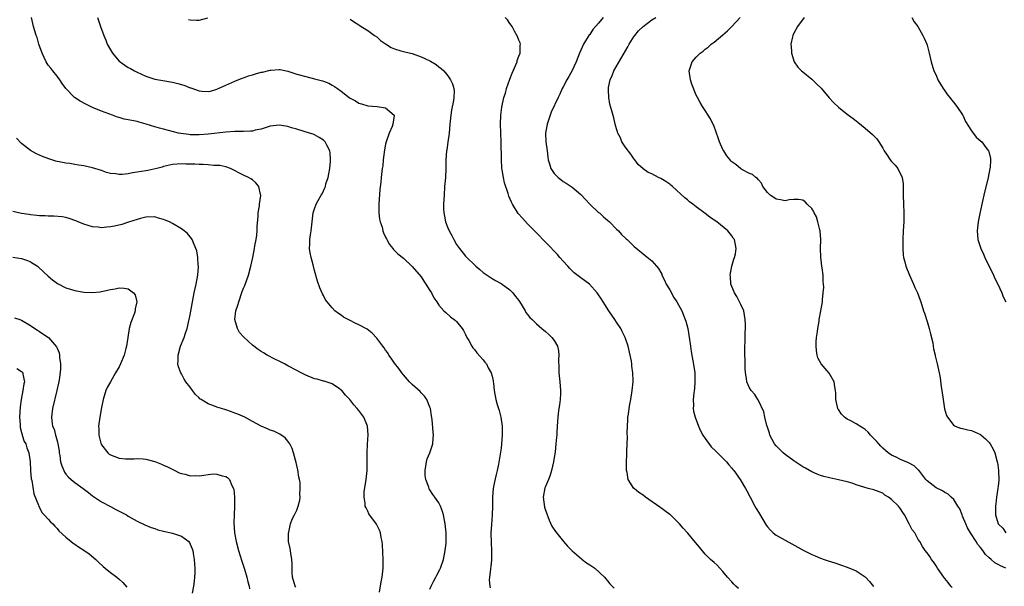
# Model space of a CAD drawing. Units: inches. Extents: x 2514000 to 2516537, y 1527000 to 1530000.
# Drawn here: x 2514323 to 2514544, y 1529741 to 1529869 of the extents above; entities that cross this region are included whole.
import ezdxf

# ---------------------------------------------------------------- set-up
doc = ezdxf.new("R2010")
doc.units = ezdxf.units.IN
doc.header["$MEASUREMENT"] = 0
doc.layers.add('LD25141527_10ft', color=102, linetype='Continuous')

msp = doc.modelspace()

# ---------------------------------------------------------------- linework, layer by layer
at = {"layer": 'LD25141527_10ft'}
for points, elevation in [([(2514415, 1529740.3), (2514415.28, 1529741), (2514415.84, 1529742.16), (2514416.34, 1529743), (2514416.56, 1529743.44), (2514417.25, 1529744.75), (2514417.36, 1529745), (2514418.01, 1529747), (2514418.44, 1529749), (2514418.64, 1529750.64), (2514418.67, 1529751), (2514418.65, 1529753), (2514418.44, 1529755), (2514418.08, 1529757), (2514417.82, 1529757.82), (2514417.39, 1529759), (2514417, 1529759.74), (2514416.11, 1529761), (2514415.63, 1529761.63), (2514415, 1529762.66), (2514414.85, 1529762.85), (2514414.78, 1529763), (2514414.71, 1529763.29), (2514414.05, 1529765), (2514413.91, 1529765.91), (2514413.89, 1529767), (2514414.24, 1529769), (2514414.39, 1529769.61), (2514414.97, 1529771), (2514415.62, 1529773), (2514415.7, 1529774.3), (2514415.77, 1529775), (2514415.68, 1529775.68), (2514415.47, 1529778.53), (2514415.33, 1529779.33), (2514415.11, 1529781), (2514415, 1529781.31), (2514414.32, 1529783), (2514413.79, 1529783.79), (2514413, 1529784.52), (2514412.77, 1529784.77), (2514411, 1529786.38), (2514410.39, 1529787), (2514409, 1529788.53), (2514408.63, 1529789), (2514407.96, 1529789.96), (2514407, 1529791.18), (2514406.29, 1529792.29), (2514405.75, 1529793), (2514405.48, 1529793.48), (2514405, 1529794.13), (2514404.65, 1529794.65), (2514404.35, 1529795), (2514403, 1529796.85), (2514401.97, 1529797.97), (2514400.85, 1529798.85), (2514399, 1529799.81), (2514398.18, 1529800.18), (2514397, 1529800.77), (2514395.55, 1529801.55), (2514395, 1529801.98), (2514394.37, 1529802.37), (2514393.6, 1529803), (2514393, 1529803.61), (2514391.82, 1529805), (2514391.47, 1529805.47), (2514391, 1529806.43), (2514390.8, 1529806.8), (2514390.17, 1529808.17), (2514389.64, 1529809.64), (2514389, 1529812.03), (2514388.67, 1529813.33), (2514388.21, 1529815), (2514388.02, 1529816.02), (2514387.87, 1529817), (2514387.94, 1529818.06), (2514387.95, 1529819), (2514388.08, 1529820.08), (2514388.22, 1529821), (2514388.31, 1529821.69), (2514388.45, 1529823), (2514388.69, 1529825), (2514389, 1529825.97), (2514389.37, 1529827), (2514389.79, 1529827.79), (2514390.49, 1529829), (2514390.69, 1529829.31), (2514391, 1529830), (2514391.33, 1529830.67), (2514391.43, 1529831), (2514391.57, 1529831.57), (2514392.04, 1529833), (2514392.21, 1529833.79), (2514392.43, 1529835), (2514392.6, 1529836.6), (2514392.62, 1529837), (2514392.51, 1529838.51), (2514392.41, 1529839), (2514391.73, 1529840.27), (2514391.38, 1529841), (2514391.2, 1529841.2), (2514391, 1529841.38), (2514390.01, 1529842.01), (2514389, 1529842.58), (2514388.71, 1529842.71), (2514387.88, 1529843), (2514386.67, 1529843.33), (2514385, 1529843.85), (2514383.81, 1529844.19), (2514383, 1529844.46), (2514382.55, 1529844.55), (2514381, 1529844.77), (2514379, 1529844.54), (2514377.85, 1529844.15), (2514377, 1529843.91), (2514375.63, 1529843.63), (2514375, 1529843.46), (2514374.6, 1529843.4), (2514373, 1529843.37), (2514372.66, 1529843.34), (2514371, 1529843.35), (2514369, 1529843.21), (2514365, 1529842.73), (2514363, 1529842.6), (2514361, 1529842.63), (2514360.66, 1529842.66), (2514358.88, 1529842.88), (2514358.34, 1529843), (2514355, 1529843.87), (2514354.09, 1529844.09), (2514353, 1529844.4), (2514351.03, 1529845.03), (2514349.46, 1529845.46), (2514349, 1529845.58), (2514347.8, 1529845.8), (2514347, 1529846.01), (2514346.14, 1529846.14), (2514345, 1529846.51), (2514344.58, 1529846.58), (2514343.45, 1529847), (2514342.69, 1529847.31), (2514341, 1529847.93), (2514339, 1529848.76), (2514337.48, 1529849.48), (2514336.17, 1529850.17), (2514334.89, 1529851), (2514333, 1529853), (2514332.15, 1529854.15), (2514331.59, 1529855), (2514331, 1529855.77), (2514330, 1529857), (2514329.58, 1529857.58), (2514329, 1529858.32), (2514328.55, 1529859), (2514327.62, 1529861), (2514326.92, 1529863), (2514326.5, 1529864.5), (2514326.29, 1529865), (2514325.97, 1529866.03), (2514325.71, 1529867), (2514325.2, 1529869)], 7470), ([(2514340.1, 1529869), (2514340.35, 1529868.35), (2514340.75, 1529867), (2514341.49, 1529865), (2514341.94, 1529863.94), (2514342.29, 1529863), (2514343, 1529861.74), (2514343.46, 1529861), (2514344.16, 1529860.16), (2514345, 1529859.22), (2514345.24, 1529859), (2514346.27, 1529858.27), (2514347, 1529857.79), (2514347.53, 1529857.53), (2514348.4, 1529857), (2514349, 1529856.68), (2514351, 1529855.77), (2514353, 1529855.14), (2514354.8, 1529854.8), (2514357, 1529854.43), (2514358.16, 1529854.16), (2514359, 1529853.91), (2514359.74, 1529853.74), (2514361, 1529853.18), (2514361.16, 1529853.16), (2514363, 1529852.53), (2514363.57, 1529852.43), (2514365, 1529852.39), (2514365.54, 1529852.46), (2514367, 1529852.9), (2514369, 1529853.78), (2514371, 1529854.7), (2514372.66, 1529855.34), (2514373, 1529855.45), (2514374.13, 1529855.87), (2514375, 1529856.08), (2514375.68, 1529856.32), (2514377, 1529856.68), (2514377.27, 1529856.73), (2514379, 1529857.16), (2514379.18, 1529857.18), (2514381, 1529857.29), (2514381.28, 1529857.28), (2514383, 1529856.94), (2514385, 1529856.29), (2514387, 1529855.7), (2514389, 1529855.24), (2514390.76, 1529854.76), (2514391, 1529854.69), (2514392.2, 1529854.2), (2514393, 1529853.78), (2514393.5, 1529853.5), (2514394.17, 1529853), (2514395, 1529852.45), (2514396.8, 1529851), (2514397, 1529850.86), (2514398.22, 1529850.22), (2514399, 1529849.75), (2514399.59, 1529849.59), (2514401, 1529849.14), (2514403.1, 1529849), (2514405, 1529848.71), (2514406.92, 1529847), (2514406.93, 1529846.93), (2514406.63, 1529845), (2514406.49, 1529844.49), (2514405.8, 1529843), (2514405.21, 1529841.21), (2514405.11, 1529841), (2514405, 1529840.5), (2514404.75, 1529839.25), (2514404.47, 1529837), (2514404.35, 1529835.65), (2514404.22, 1529835), (2514403.99, 1529833), (2514403.92, 1529831.92), (2514403.7, 1529830.3), (2514403.44, 1529827), (2514403.47, 1529826.53), (2514403.47, 1529825), (2514403.63, 1529823.63), (2514403.8, 1529823), (2514404.21, 1529821.79), (2514404.41, 1529821), (2514404.54, 1529820.54), (2514405, 1529819.56), (2514405.17, 1529819.17), (2514405.28, 1529819), (2514405.9, 1529817.9), (2514406.64, 1529817), (2514406.79, 1529816.79), (2514407, 1529816.59), (2514407.78, 1529815.78), (2514409, 1529814.79), (2514411, 1529812.97), (2514413, 1529810.64), (2514413.62, 1529809.62), (2514414.1, 1529809), (2514415, 1529807.56), (2514415.33, 1529807), (2514415.88, 1529805.88), (2514416.51, 1529805), (2514417, 1529804.25), (2514418.14, 1529803), (2514418.56, 1529802.56), (2514419.65, 1529801.65), (2514420.77, 1529800.77), (2514421, 1529800.54), (2514422.22, 1529799), (2514422.53, 1529798.53), (2514423, 1529797.64), (2514423.3, 1529797), (2514423.73, 1529796.27), (2514424.44, 1529795), (2514424.66, 1529794.66), (2514425, 1529794.3), (2514425.53, 1529793.53), (2514427, 1529791.93), (2514427.39, 1529791.39), (2514427.7, 1529791), (2514428.13, 1529790.13), (2514428.82, 1529789), (2514429, 1529788.28), (2514429.21, 1529787.21), (2514429.27, 1529787), (2514429.32, 1529786.68), (2514429.47, 1529785), (2514429.82, 1529783), (2514430.15, 1529781.85), (2514430.55, 1529780.55), (2514430.97, 1529779), (2514431.24, 1529777), (2514431.28, 1529775), (2514431.13, 1529773), (2514431, 1529772.03), (2514430.43, 1529768.43), (2514430.15, 1529767), (2514429.91, 1529766.09), (2514429.53, 1529764.47), (2514429.24, 1529763), (2514429.1, 1529761), (2514429.1, 1529759), (2514429.04, 1529756.96), (2514428.86, 1529754.86), (2514428.74, 1529753), (2514428.79, 1529750.79), (2514428.89, 1529749), (2514428.89, 1529747), (2514428.86, 1529746.86), (2514428.51, 1529743.49), (2514428.39, 1529743), (2514428.37, 1529742.37), (2514428.46, 1529741), (2514428.59, 1529740.59)], 7480), ([(2514360.59, 1529868.59), (2514361, 1529868.47), (2514362.39, 1529868.39), (2514363, 1529868.43), (2514364.92, 1529868.92)], 7490), ([(2514484.48, 1529740.48), (2514483.88, 1529741), (2514483.44, 1529741.44), (2514483, 1529741.93), (2514481.99, 1529743), (2514481, 1529744.31), (2514480.29, 1529745), (2514479.67, 1529745.67), (2514479, 1529746.3), (2514478.19, 1529747), (2514477, 1529748.19), (2514475.73, 1529749.73), (2514474.84, 1529750.84), (2514473.11, 1529752.89), (2514473, 1529753.02), (2514472, 1529754), (2514471.23, 1529755), (2514469.17, 1529757), (2514469, 1529757.14), (2514467.92, 1529757.92), (2514467, 1529758.62), (2514466.77, 1529758.77), (2514463.56, 1529761), (2514463, 1529761.43), (2514462.08, 1529762.08), (2514460.97, 1529762.97), (2514460.94, 1529763), (2514459.65, 1529765), (2514459.4, 1529766.6), (2514459.3, 1529767), (2514459.28, 1529767.28), (2514459.3, 1529769), (2514459.38, 1529770.62), (2514459.35, 1529771.35), (2514459.47, 1529774.53), (2514459.44, 1529775.44), (2514459.47, 1529777), (2514459.55, 1529778.45), (2514459.59, 1529779), (2514459.71, 1529779.71), (2514459.86, 1529781), (2514460.02, 1529781.98), (2514460.23, 1529783), (2514460.57, 1529785), (2514460.76, 1529787), (2514460.76, 1529787.24), (2514460.7, 1529789), (2514460.5, 1529790.5), (2514460.46, 1529791), (2514460.36, 1529791.64), (2514460.1, 1529793), (2514459.61, 1529795), (2514458.96, 1529797), (2514458.3, 1529798.3), (2514457.98, 1529799), (2514457, 1529800.45), (2514456.66, 1529801), (2514455.29, 1529803), (2514454.01, 1529805), (2514453.63, 1529805.63), (2514452.82, 1529806.82), (2514452.68, 1529807), (2514450.94, 1529808.94), (2514449, 1529810.41), (2514448.65, 1529810.65), (2514447.5, 1529811.5), (2514447, 1529811.94), (2514446.48, 1529812.48), (2514446.05, 1529813), (2514445, 1529814.15), (2514444.29, 1529815), (2514443.69, 1529815.69), (2514438.75, 1529820.75), (2514437, 1529822.56), (2514435.83, 1529823.83), (2514434.9, 1529824.9), (2514433.59, 1529827), (2514433.4, 1529827.4), (2514432.8, 1529828.8), (2514432.62, 1529829.38), (2514431.78, 1529831.78), (2514431.53, 1529833), (2514431.28, 1529834.72), (2514431.22, 1529835), (2514431.09, 1529837.09), (2514431.03, 1529840.97), (2514430.96, 1529843.04), (2514430.92, 1529845), (2514430.99, 1529847), (2514431.19, 1529848.81), (2514431.65, 1529851), (2514431.99, 1529852.01), (2514432.25, 1529853), (2514433, 1529855.16), (2514433.52, 1529856.48), (2514434.33, 1529858.33), (2514434.61, 1529859), (2514434.67, 1529859.33), (2514435, 1529860.28), (2514435.33, 1529861), (2514435.31, 1529862.69), (2514435.38, 1529863), (2514435.31, 1529863.31), (2514435, 1529863.88), (2514434.74, 1529864.74), (2514434.04, 1529865.96), (2514433.51, 1529867), (2514433.32, 1529867.32), (2514433, 1529867.69), (2514432.47, 1529868.47), (2514431.9, 1529869)], 7500), ([(2514454.05, 1529869), (2514453, 1529867.73), (2514451.72, 1529866.28), (2514451, 1529865.22), (2514450.89, 1529865.11), (2514449.56, 1529863), (2514448.7, 1529861), (2514447.91, 1529859), (2514447, 1529857.07), (2514446.26, 1529855.74), (2514445.81, 1529855), (2514445, 1529853.38), (2514444.79, 1529853), (2514444.24, 1529851.76), (2514443.84, 1529851), (2514442.28, 1529847.72), (2514441.64, 1529845.64), (2514441.4, 1529845), (2514441.03, 1529843), (2514441.1, 1529841), (2514441.38, 1529839), (2514441.54, 1529837.54), (2514441.64, 1529837), (2514441.95, 1529836.05), (2514442.26, 1529835), (2514442.54, 1529834.54), (2514443, 1529833.9), (2514443.89, 1529833), (2514444.51, 1529832.51), (2514445, 1529832.09), (2514445.71, 1529831.71), (2514447, 1529830.78), (2514449, 1529829.14), (2514450.02, 1529828.02), (2514451.01, 1529827), (2514453, 1529825.13), (2514453.16, 1529825), (2514454.1, 1529824.1), (2514455.43, 1529823), (2514457, 1529821.39), (2514457.44, 1529821), (2514458.18, 1529820.18), (2514459.2, 1529819.2), (2514459.43, 1529819), (2514461, 1529817.46), (2514463, 1529815.78), (2514463.44, 1529815.44), (2514465, 1529814.2), (2514466.03, 1529813), (2514466.49, 1529812.49), (2514467, 1529811.58), (2514467.2, 1529811.2), (2514467.25, 1529811), (2514467.85, 1529809.85), (2514468.22, 1529809), (2514469, 1529807.68), (2514469.95, 1529805.95), (2514470.62, 1529805), (2514471, 1529804.35), (2514471.71, 1529803), (2514472.52, 1529801), (2514472.64, 1529800.64), (2514473.09, 1529799), (2514473.5, 1529796.5), (2514473.66, 1529795), (2514473.81, 1529793.81), (2514474.46, 1529790.46), (2514474.64, 1529789), (2514474.66, 1529787.34), (2514474.69, 1529787), (2514474.56, 1529785.44), (2514474.54, 1529785), (2514474.46, 1529784.46), (2514474.31, 1529783), (2514474.35, 1529781.65), (2514474.31, 1529781), (2514474.4, 1529780.4), (2514474.75, 1529779), (2514475.5, 1529777), (2514475.97, 1529775.97), (2514476.49, 1529775), (2514477, 1529774.19), (2514478.35, 1529772.35), (2514479.37, 1529771.37), (2514479.78, 1529771), (2514481, 1529769.8), (2514481.77, 1529769), (2514482.31, 1529768.31), (2514483, 1529767.52), (2514483.22, 1529767.22), (2514483.42, 1529767), (2514484.9, 1529765), (2514486.09, 1529763), (2514486.41, 1529762.41), (2514487.12, 1529761), (2514488.18, 1529759), (2514488.5, 1529758.5), (2514489, 1529757.63), (2514489.25, 1529757.25), (2514490.74, 1529754.74), (2514491, 1529754.34), (2514491.63, 1529753.63), (2514492.29, 1529753), (2514493, 1529752.44), (2514495, 1529751.3), (2514496.5, 1529750.5), (2514499.24, 1529749), (2514501, 1529748.13), (2514501.78, 1529747.78), (2514503, 1529747.28), (2514503.77, 1529747), (2514504.69, 1529746.69), (2514506.22, 1529746.22), (2514507.72, 1529745.72), (2514509, 1529745.26), (2514511, 1529744.42), (2514513, 1529743.1), (2514513.12, 1529743), (2514514.05, 1529742.05), (2514514.9, 1529740.9)], 7510), ([(2514532.64, 1529740.64), (2514532.34, 1529741), (2514531.77, 1529741.77), (2514531, 1529742.69), (2514530.76, 1529743), (2514529.35, 1529745), (2514529, 1529745.55), (2514528.45, 1529746.45), (2514527.99, 1529747), (2514527.62, 1529747.62), (2514527, 1529748.48), (2514526.58, 1529749), (2514525.92, 1529749.92), (2514525.36, 1529751), (2514525, 1529751.52), (2514524.19, 1529753), (2514523.66, 1529753.66), (2514522.96, 1529755.04), (2514521.91, 1529757), (2514521.54, 1529757.54), (2514521, 1529758.41), (2514520.52, 1529759), (2514519, 1529760.47), (2514518.26, 1529761), (2514517.5, 1529761.5), (2514517, 1529761.9), (2514516.2, 1529762.19), (2514515, 1529762.7), (2514513.7, 1529763), (2514512.77, 1529763.23), (2514511, 1529763.77), (2514510.13, 1529764.13), (2514509, 1529764.43), (2514507, 1529764.94), (2514505, 1529765.36), (2514503.69, 1529765.69), (2514503, 1529765.9), (2514502.21, 1529766.21), (2514501, 1529766.73), (2514499.57, 1529767.57), (2514499, 1529767.85), (2514498.32, 1529768.32), (2514497, 1529769.17), (2514495, 1529770.64), (2514494.55, 1529771), (2514493.78, 1529771.78), (2514493, 1529772.54), (2514492.62, 1529773), (2514491.57, 1529775), (2514491.45, 1529775.45), (2514491, 1529776.74), (2514490.88, 1529777.12), (2514490.44, 1529779), (2514490.24, 1529780.24), (2514488.93, 1529782.93), (2514488.87, 1529783), (2514488.16, 1529784.16), (2514487.39, 1529785), (2514487, 1529785.65), (2514486.4, 1529787), (2514486.29, 1529787.71), (2514486.05, 1529789), (2514485.97, 1529789.97), (2514485.99, 1529792.01), (2514485.95, 1529793), (2514485.95, 1529793.95), (2514486.03, 1529797), (2514486.02, 1529798.02), (2514486.08, 1529799), (2514486.09, 1529799.91), (2514486.02, 1529801), (2514485.68, 1529803), (2514485, 1529804.43), (2514484.76, 1529805), (2514484.16, 1529806.16), (2514483.63, 1529807), (2514483, 1529808.48), (2514482.8, 1529809), (2514482.71, 1529810.71), (2514482.65, 1529811), (2514482.99, 1529813.01), (2514483.43, 1529814.57), (2514483.63, 1529815), (2514483.82, 1529815.82), (2514484.01, 1529817), (2514483.62, 1529819), (2514483.33, 1529819.33), (2514483, 1529819.85), (2514482.12, 1529821), (2514479.61, 1529823), (2514479.24, 1529823.24), (2514478.08, 1529824.08), (2514477, 1529824.89), (2514475, 1529826.42), (2514474.22, 1529827), (2514473.5, 1529827.5), (2514473, 1529827.98), (2514472.41, 1529828.41), (2514469.6, 1529831), (2514469.27, 1529831.27), (2514469, 1529831.49), (2514468.11, 1529832.11), (2514467, 1529832.76), (2514466.49, 1529833), (2514465, 1529833.8), (2514464.13, 1529834.13), (2514463, 1529834.93), (2514461.93, 1529835.93), (2514461.13, 1529837), (2514461, 1529837.14), (2514460.27, 1529838.27), (2514459, 1529839.88), (2514458.25, 1529841), (2514457.9, 1529841.9), (2514457.29, 1529843), (2514457.24, 1529843.24), (2514457, 1529843.97), (2514456.73, 1529845), (2514456.41, 1529846.41), (2514455.98, 1529848.02), (2514455.53, 1529849.53), (2514455.29, 1529851), (2514455.25, 1529852.75), (2514455.22, 1529853), (2514455.25, 1529853.25), (2514455.56, 1529855), (2514456.03, 1529855.97), (2514456.4, 1529857), (2514459.59, 1529862.41), (2514459.89, 1529863), (2514461, 1529864.81), (2514461.14, 1529865), (2514461.99, 1529866.01), (2514463, 1529867.01), (2514465, 1529868.49), (2514465.86, 1529869)], 7520), ([(2514544.73, 1529745), (2514543.56, 1529745.56), (2514543, 1529745.85), (2514542.26, 1529746.26), (2514541.45, 1529747), (2514541, 1529747.36), (2514540.12, 1529748.12), (2514539.51, 1529749), (2514539, 1529749.67), (2514538.39, 1529750.39), (2514538.07, 1529751), (2514536.77, 1529753), (2514536.1, 1529754.1), (2514535.7, 1529755), (2514535, 1529756.76), (2514534.88, 1529757), (2514534.35, 1529758.35), (2514533.93, 1529759), (2514533, 1529760.49), (2514532.41, 1529761), (2514531.7, 1529761.7), (2514531, 1529762.08), (2514530.43, 1529762.43), (2514529, 1529763.15), (2514527, 1529764.68), (2514526.74, 1529765), (2514525.11, 1529767.11), (2514525, 1529767.2), (2514524.06, 1529768.06), (2514522.78, 1529768.78), (2514521, 1529769.52), (2514519.99, 1529770.01), (2514519, 1529770.46), (2514518.23, 1529771), (2514517, 1529772.07), (2514516.53, 1529772.53), (2514516.1, 1529773), (2514515.61, 1529773.61), (2514514.26, 1529775), (2514513.68, 1529775.68), (2514513, 1529776.23), (2514512.55, 1529776.55), (2514511.82, 1529777), (2514511, 1529777.54), (2514509.82, 1529778.18), (2514509, 1529778.6), (2514508.36, 1529779), (2514507.71, 1529779.71), (2514507, 1529780.78), (2514506.9, 1529780.9), (2514506.85, 1529781), (2514506.44, 1529783), (2514506.43, 1529784.43), (2514506.37, 1529785), (2514506.17, 1529785.83), (2514506.05, 1529787), (2514504.96, 1529788.96), (2514504, 1529790), (2514503.14, 1529791), (2514502.4, 1529792.4), (2514502.19, 1529793), (2514502.04, 1529794.04), (2514501.97, 1529795), (2514502.01, 1529795.99), (2514502.09, 1529797), (2514502.31, 1529798.31), (2514502.37, 1529799), (2514502.67, 1529800.67), (2514502.71, 1529801), (2514503.08, 1529803), (2514503.42, 1529805), (2514503.44, 1529805.44), (2514503.6, 1529807), (2514503.71, 1529808.29), (2514503.66, 1529809), (2514503.56, 1529809.56), (2514503.56, 1529811), (2514503.36, 1529812.64), (2514503.28, 1529813), (2514503.02, 1529815.02), (2514502.98, 1529816.98), (2514503.03, 1529819.03), (2514502.91, 1529820.91), (2514502.89, 1529821), (2514502.83, 1529821.17), (2514502.4, 1529823), (2514502.11, 1529824.11), (2514501.54, 1529825), (2514501.41, 1529825.41), (2514501, 1529826), (2514499.98, 1529827), (2514499.51, 1529827.51), (2514499, 1529827.89), (2514498.05, 1529828.05), (2514497, 1529828.07), (2514495.95, 1529827.95), (2514495, 1529827.74), (2514493.99, 1529827.99), (2514493, 1529828.11), (2514492.48, 1529828.48), (2514491.6, 1529829), (2514491, 1529829.6), (2514489.95, 1529831), (2514489.68, 1529831.68), (2514489, 1529832.44), (2514488.78, 1529832.78), (2514488.4, 1529833), (2514487.67, 1529833.67), (2514487, 1529833.86), (2514485.24, 1529834.76), (2514485, 1529834.91), (2514483.88, 1529835.88), (2514483, 1529836.55), (2514482.78, 1529836.78), (2514482.59, 1529837), (2514481.89, 1529837.89), (2514481.17, 1529839), (2514481, 1529839.33), (2514480.25, 1529841), (2514479.94, 1529841.94), (2514479.55, 1529843), (2514479.43, 1529843.43), (2514479, 1529844.44), (2514478.21, 1529846.21), (2514477.66, 1529847), (2514477, 1529848.1), (2514476.39, 1529849), (2514475.9, 1529849.9), (2514475.26, 1529851), (2514475, 1529851.5), (2514474, 1529854), (2514473.69, 1529855), (2514473.39, 1529857), (2514474.03, 1529859), (2514475, 1529860.08), (2514475.9, 1529861), (2514476.54, 1529861.46), (2514477, 1529861.86), (2514477.68, 1529862.32), (2514478.38, 1529863), (2514479, 1529863.48), (2514481, 1529865.12), (2514482.01, 1529865.99), (2514483.01, 1529866.99), (2514484.91, 1529869)], 7530), ([(2514499.29, 1529869), (2514497.78, 1529867), (2514496.84, 1529865.16), (2514496.73, 1529865), (2514496.63, 1529864.63), (2514496.32, 1529863), (2514496.43, 1529861.57), (2514496.43, 1529861), (2514497.03, 1529859.03), (2514497.84, 1529857.84), (2514498.7, 1529857), (2514499, 1529856.78), (2514501, 1529855.16), (2514502.1, 1529854.1), (2514503.1, 1529853.1), (2514504.94, 1529850.94), (2514505.91, 1529849.91), (2514507, 1529848.84), (2514509, 1529847.25), (2514510.3, 1529846.3), (2514511, 1529845.73), (2514511.42, 1529845.42), (2514513, 1529844.12), (2514514.69, 1529842.69), (2514515, 1529842.34), (2514515.68, 1529841.68), (2514516.13, 1529841), (2514517, 1529839.56), (2514517.31, 1529839), (2514518.02, 1529838.02), (2514518.69, 1529837), (2514519, 1529836.62), (2514519.79, 1529835.79), (2514520.37, 1529835), (2514521.39, 1529833), (2514521.57, 1529831.57), (2514521.62, 1529831), (2514521.58, 1529829), (2514521.65, 1529827), (2514521.77, 1529825), (2514521.74, 1529823), (2514521.6, 1529821), (2514521.5, 1529819), (2514521.52, 1529818.48), (2514521.5, 1529817), (2514521.61, 1529815.61), (2514521.7, 1529815), (2514521.97, 1529814.03), (2514522.21, 1529813), (2514523.01, 1529811), (2514523.62, 1529809.62), (2514523.93, 1529809), (2514524.25, 1529808.25), (2514524.82, 1529807), (2514525.4, 1529805.4), (2514525.56, 1529805), (2514526.2, 1529803), (2514526.42, 1529802.42), (2514527, 1529800.6), (2514527.46, 1529799), (2514527.77, 1529797.77), (2514528.25, 1529795.75), (2514528.39, 1529795), (2514528.45, 1529794.45), (2514528.82, 1529793), (2514528.83, 1529792.83), (2514529.26, 1529791), (2514529.68, 1529789), (2514529.9, 1529787.9), (2514530.16, 1529785.84), (2514530.3, 1529785), (2514530.6, 1529783), (2514530.93, 1529780.93), (2514531.37, 1529779.37), (2514531.55, 1529779), (2514533, 1529777.18), (2514533.32, 1529777), (2514534.54, 1529776.54), (2514535, 1529776.45), (2514536.15, 1529776.15), (2514537, 1529776), (2514537.7, 1529775.7), (2514539, 1529775.11), (2514539.07, 1529775.07), (2514540.18, 1529774.18), (2514541, 1529773.29), (2514541.21, 1529773), (2514541.85, 1529771.85), (2514542.24, 1529771), (2514542.81, 1529769), (2514542.85, 1529768.85), (2514543.11, 1529767), (2514543.16, 1529764.83), (2514543, 1529763.52), (2514542.96, 1529763.04), (2514542.64, 1529761), (2514542.5, 1529759.5), (2514542.37, 1529759), (2514542.39, 1529757), (2514542.98, 1529755), (2514544.07, 1529754.07), (2514544.69, 1529753)], 7540), ([(2514523.52, 1529869), (2514524.05, 1529868.05), (2514524.91, 1529867), (2514526.03, 1529865), (2514526.35, 1529864.34), (2514526.93, 1529863), (2514527, 1529862.78), (2514527.47, 1529861), (2514527.89, 1529859), (2514528.51, 1529857), (2514529, 1529856.04), (2514529.42, 1529855), (2514529.99, 1529853.99), (2514530.62, 1529853), (2514531, 1529852.53), (2514531.58, 1529851.58), (2514532.08, 1529851), (2514532.45, 1529850.45), (2514533, 1529849.9), (2514533.35, 1529849.35), (2514533.66, 1529849), (2514535, 1529847.1), (2514535.05, 1529847), (2514535.62, 1529845.62), (2514537, 1529843.48), (2514538.07, 1529842.07), (2514539, 1529841.26), (2514539.31, 1529841), (2514540.24, 1529839.76), (2514540.83, 1529839), (2514540.88, 1529838.88), (2514541.24, 1529837.24), (2514541.25, 1529837), (2514541.16, 1529835.16), (2514541.14, 1529835), (2514540.78, 1529833), (2514539.8, 1529829), (2514539.34, 1529827), (2514538.88, 1529824.88), (2514538.51, 1529823), (2514538.36, 1529821.64), (2514538.28, 1529821), (2514538.45, 1529819), (2514539.08, 1529817), (2514539.71, 1529815.71), (2514539.99, 1529815), (2514541.95, 1529811), (2514542.28, 1529810.28), (2514542.95, 1529809), (2514543.8, 1529807), (2514544.12, 1529806.12), (2514544.7, 1529805)], 7550), ([(2514397, 1529868.64), (2514397.99, 1529867.99), (2514399, 1529867.35), (2514399.2, 1529867.2), (2514399.5, 1529867), (2514401, 1529866.07), (2514402.52, 1529865), (2514403, 1529864.64), (2514403.87, 1529863.87), (2514405, 1529863.06), (2514406.28, 1529862.28), (2514407, 1529861.97), (2514408.47, 1529861.53), (2514409, 1529861.39), (2514410.59, 1529861), (2514411, 1529860.88), (2514413, 1529860.15), (2514413.81, 1529859.81), (2514415.15, 1529859.15), (2514416.42, 1529858.42), (2514417, 1529857.93), (2514417.55, 1529857.55), (2514418.09, 1529857), (2514419, 1529855.91), (2514419.62, 1529855), (2514420.1, 1529854.1), (2514420.4, 1529853), (2514420.48, 1529852.48), (2514420.39, 1529851), (2514420.32, 1529850.32), (2514419.85, 1529848.15), (2514419.7, 1529847), (2514419.5, 1529845), (2514419.34, 1529843), (2514419.05, 1529840.95), (2514418.79, 1529839.21), (2514418.75, 1529839), (2514418.59, 1529837), (2514418.56, 1529835), (2514418.46, 1529833), (2514418.3, 1529831), (2514418.16, 1529829), (2514418.06, 1529827), (2514418.06, 1529825.94), (2514418.09, 1529825), (2514418.26, 1529824.26), (2514418.47, 1529823), (2514419, 1529821.65), (2514419.29, 1529821), (2514419.92, 1529819.92), (2514420.38, 1529819), (2514421, 1529817.93), (2514421.64, 1529817), (2514423, 1529815.31), (2514423.28, 1529815), (2514425, 1529813.32), (2514425.34, 1529813), (2514426.26, 1529812.26), (2514427, 1529811.62), (2514427.88, 1529811), (2514429, 1529810.26), (2514429.77, 1529809.77), (2514431, 1529809.12), (2514433, 1529807.67), (2514433.66, 1529807), (2514434.23, 1529806.23), (2514435, 1529805.27), (2514435.54, 1529804.46), (2514436.41, 1529803), (2514436.61, 1529802.61), (2514437, 1529802.15), (2514437.49, 1529801.49), (2514438.01, 1529801), (2514439, 1529800.02), (2514440.23, 1529799), (2514441, 1529798.33), (2514441.73, 1529797.73), (2514442.48, 1529797), (2514443, 1529796.31), (2514443.69, 1529795), (2514443.93, 1529793.93), (2514444.01, 1529793), (2514443.96, 1529792.04), (2514444.03, 1529790.03), (2514444.04, 1529789), (2514444.25, 1529787), (2514444.42, 1529785), (2514444.38, 1529784.38), (2514444.32, 1529783), (2514444.18, 1529781.82), (2514444.03, 1529781), (2514443.85, 1529779.85), (2514443.77, 1529779), (2514443.65, 1529777), (2514443.61, 1529775.61), (2514443.54, 1529775), (2514443.47, 1529774.53), (2514443.38, 1529773), (2514443.18, 1529771.18), (2514443, 1529769.98), (2514442.83, 1529769), (2514442.4, 1529767), (2514442.06, 1529765.94), (2514441.72, 1529765), (2514441, 1529763.42), (2514440.88, 1529763.12), (2514440.52, 1529761), (2514440.79, 1529758.79), (2514441, 1529758.07), (2514441.82, 1529755.82), (2514442.47, 1529754.47), (2514443.26, 1529753.26), (2514445.11, 1529751), (2514445.95, 1529749.95), (2514447, 1529748.92), (2514449.12, 1529747.12), (2514449.31, 1529747), (2514450.26, 1529746.26), (2514451, 1529745.78), (2514451.45, 1529745.45), (2514452.15, 1529745), (2514454.31, 1529743), (2514454.62, 1529742.62), (2514455, 1529742.2), (2514455.52, 1529741.52), (2514456.01, 1529741), (2514456.5, 1529740.5)], 7490), ([(2514403.63, 1529739.63), (2514404.02, 1529741.98), (2514404.24, 1529743), (2514404.43, 1529745), (2514404.42, 1529746.42), (2514404.43, 1529747), (2514404.28, 1529750.28), (2514404.22, 1529751), (2514404.03, 1529751.97), (2514403.88, 1529753), (2514403.62, 1529753.62), (2514402.96, 1529754.96), (2514401.24, 1529757.24), (2514401, 1529757.83), (2514400.59, 1529758.59), (2514400.42, 1529759), (2514400.37, 1529759.63), (2514400.14, 1529761), (2514400.21, 1529762.21), (2514400.63, 1529765), (2514400.84, 1529767), (2514400.88, 1529768.88), (2514400.87, 1529771), (2514400.94, 1529772.94), (2514401.04, 1529775.04), (2514400.92, 1529777), (2514400.12, 1529779), (2514399, 1529780.52), (2514398.62, 1529781), (2514397.84, 1529781.84), (2514396.91, 1529783), (2514395.99, 1529783.99), (2514395.14, 1529785), (2514395, 1529785.14), (2514394.6, 1529785.4), (2514393, 1529786.5), (2514391.61, 1529787), (2514391.15, 1529787.15), (2514391, 1529787.17), (2514389.58, 1529787.58), (2514389, 1529787.69), (2514387, 1529788.47), (2514385.97, 1529789), (2514385, 1529789.56), (2514383, 1529790.62), (2514382.19, 1529791), (2514381, 1529791.62), (2514380.06, 1529792.06), (2514378.31, 1529793), (2514377.48, 1529793.48), (2514377, 1529793.82), (2514376.26, 1529794.26), (2514375, 1529795.27), (2514373.03, 1529797.03), (2514372.11, 1529798.11), (2514371.61, 1529799), (2514371.02, 1529801), (2514371.29, 1529803), (2514371.75, 1529804.25), (2514371.92, 1529805), (2514372.71, 1529807.29), (2514373, 1529808.04), (2514373.3, 1529808.7), (2514374.13, 1529811), (2514374.67, 1529813), (2514375.09, 1529815), (2514375.49, 1529817), (2514375.58, 1529817.58), (2514375.84, 1529819), (2514375.98, 1529819.98), (2514376.08, 1529821), (2514376.05, 1529821.95), (2514376.32, 1529824.32), (2514376.29, 1529825), (2514376.59, 1529826.59), (2514376.6, 1529827), (2514376.92, 1529828.92), (2514376.91, 1529829), (2514376.85, 1529829.15), (2514376.44, 1529831), (2514375.76, 1529831.76), (2514375, 1529832.43), (2514374.67, 1529832.67), (2514374.14, 1529833), (2514373, 1529833.52), (2514370.06, 1529835), (2514369, 1529835.36), (2514367.68, 1529835.68), (2514367, 1529835.71), (2514366.3, 1529835.7), (2514365, 1529835.83), (2514363.89, 1529835.89), (2514363, 1529835.92), (2514362.02, 1529835.98), (2514361, 1529836.02), (2514360.01, 1529836.01), (2514359, 1529836.04), (2514358.02, 1529835.99), (2514357, 1529835.88), (2514355, 1529835.45), (2514354.66, 1529835.34), (2514353.45, 1529835), (2514351.45, 1529834.55), (2514351, 1529834.5), (2514349, 1529834.17), (2514347.97, 1529834.03), (2514347, 1529833.83), (2514345.65, 1529833.65), (2514345, 1529833.65), (2514344.2, 1529833.8), (2514343, 1529833.89), (2514342.14, 1529834.14), (2514341, 1529834.54), (2514339, 1529835.2), (2514337, 1529835.64), (2514335.79, 1529835.78), (2514335, 1529835.95), (2514333.86, 1529836.14), (2514333, 1529836.23), (2514331.45, 1529836.55), (2514331, 1529836.62), (2514330.69, 1529836.69), (2514329.17, 1529837.17), (2514327.73, 1529837.73), (2514326.34, 1529838.34), (2514325, 1529839.08), (2514323, 1529840.64), (2514321.83, 1529841.83)], 7460), ([(2514384.77, 1529740.77), (2514384.65, 1529741), (2514384.01, 1529743), (2514383.93, 1529744.07), (2514383.93, 1529745), (2514383.97, 1529745.97), (2514383.88, 1529747), (2514383.62, 1529748.38), (2514383.47, 1529749.47), (2514383.16, 1529751), (2514383.1, 1529752.9), (2514383.11, 1529753), (2514383.17, 1529753.17), (2514383.57, 1529755), (2514383.97, 1529756.03), (2514384.49, 1529757), (2514385, 1529758.07), (2514385.34, 1529759), (2514385.67, 1529760.33), (2514385.73, 1529761), (2514385.68, 1529761.68), (2514385.79, 1529763), (2514385.72, 1529764.28), (2514385.61, 1529765), (2514385.49, 1529765.49), (2514385.2, 1529767.2), (2514385, 1529768.11), (2514384.82, 1529768.82), (2514384.67, 1529769.33), (2514384.23, 1529771), (2514383.95, 1529771.95), (2514383.44, 1529773), (2514383, 1529773.66), (2514382.38, 1529774.38), (2514381.2, 1529775.2), (2514379.84, 1529775.84), (2514379, 1529776.13), (2514378.42, 1529776.42), (2514376.98, 1529777.02), (2514375, 1529778.06), (2514373.27, 1529779), (2514371.73, 1529779.73), (2514371, 1529779.96), (2514370.26, 1529780.26), (2514369, 1529780.69), (2514368.05, 1529781), (2514367, 1529781.31), (2514366.47, 1529781.53), (2514365, 1529782.04), (2514363.44, 1529783), (2514363.19, 1529783.19), (2514363, 1529783.41), (2514362.16, 1529784.16), (2514361.49, 1529785), (2514361, 1529785.75), (2514359.99, 1529787), (2514359.62, 1529787.62), (2514359, 1529788.8), (2514358.86, 1529789), (2514358.34, 1529790.34), (2514358.2, 1529791), (2514358.26, 1529791.74), (2514358.24, 1529793), (2514358.82, 1529795), (2514359.64, 1529797), (2514359.94, 1529797.94), (2514360.32, 1529799), (2514360.7, 1529800.7), (2514360.78, 1529801), (2514361, 1529802.1), (2514361.88, 1529807), (2514362.31, 1529809), (2514362.7, 1529811), (2514362.85, 1529812.85), (2514362.85, 1529813), (2514362.81, 1529813.19), (2514362.7, 1529815), (2514362.49, 1529816.49), (2514362.28, 1529817), (2514361.7, 1529818.3), (2514361.46, 1529819), (2514361.29, 1529819.29), (2514360.36, 1529820.36), (2514359.65, 1529821), (2514359, 1529821.44), (2514357, 1529822.61), (2514356.29, 1529823), (2514355.38, 1529823.38), (2514355, 1529823.56), (2514353.86, 1529823.86), (2514353, 1529824.12), (2514351, 1529824.09), (2514349.78, 1529823.78), (2514349, 1529823.56), (2514347.09, 1529822.91), (2514345.59, 1529822.41), (2514343.95, 1529822.05), (2514343, 1529821.88), (2514342.19, 1529821.81), (2514341, 1529821.69), (2514340.23, 1529821.77), (2514339, 1529821.85), (2514337, 1529822.46), (2514335.76, 1529823), (2514335.22, 1529823.22), (2514333.75, 1529823.75), (2514333, 1529823.98), (2514332.13, 1529824.13), (2514330.29, 1529824.29), (2514329, 1529824.26), (2514328.34, 1529824.34), (2514327, 1529824.37), (2514326.47, 1529824.47), (2514325, 1529824.61), (2514324.68, 1529824.68), (2514323, 1529824.92), (2514321, 1529825.35)], 7450), ([(2514321, 1529815.06), (2514323, 1529814.73), (2514324.32, 1529814.32), (2514325, 1529814), (2514326.55, 1529813), (2514326.81, 1529812.81), (2514329, 1529810.74), (2514329.93, 1529809.93), (2514331.09, 1529809.09), (2514333, 1529808.13), (2514334.22, 1529807.78), (2514335, 1529807.51), (2514337, 1529807.2), (2514339, 1529807.13), (2514340.72, 1529807.28), (2514342.38, 1529807.62), (2514343, 1529807.8), (2514344.05, 1529807.95), (2514345, 1529808.15), (2514346.07, 1529808.07), (2514347, 1529807.89), (2514348.21, 1529807), (2514348.55, 1529806.55), (2514348.96, 1529805), (2514348.56, 1529803.44), (2514348.58, 1529803), (2514348.43, 1529802.43), (2514347.64, 1529800.36), (2514347.26, 1529799), (2514346.9, 1529797), (2514346.65, 1529795), (2514346.5, 1529794.5), (2514346.13, 1529793), (2514345.29, 1529791), (2514345, 1529790.38), (2514344.16, 1529789), (2514343.01, 1529787), (2514342.3, 1529785.7), (2514341.97, 1529785), (2514341.34, 1529783), (2514341, 1529781.22), (2514340.64, 1529779), (2514340.36, 1529777), (2514340.37, 1529776.37), (2514340.37, 1529775), (2514340.84, 1529773.16), (2514340.89, 1529773), (2514340.92, 1529772.92), (2514341, 1529772.8), (2514342.41, 1529771), (2514342.73, 1529770.73), (2514343, 1529770.53), (2514345, 1529769.77), (2514346.37, 1529769.63), (2514347, 1529769.62), (2514348.35, 1529769.65), (2514349, 1529769.73), (2514350.37, 1529769.63), (2514351, 1529769.6), (2514353, 1529769.06), (2514354.48, 1529768.48), (2514355, 1529768.25), (2514355.84, 1529767.84), (2514357.49, 1529767), (2514358.5, 1529766.5), (2514359, 1529766.34), (2514359.82, 1529766.18), (2514361, 1529765.85), (2514362.14, 1529765.86), (2514363, 1529765.82), (2514364.06, 1529765.94), (2514365, 1529766.09), (2514366.24, 1529766.24), (2514367, 1529766.23), (2514368.18, 1529765.82), (2514369, 1529765.65), (2514369.41, 1529765.41), (2514369.82, 1529765), (2514370.37, 1529763.63), (2514370.71, 1529763), (2514370.78, 1529762.78), (2514370.94, 1529761), (2514370.94, 1529759.06), (2514370.95, 1529758.95), (2514370.86, 1529757), (2514370.79, 1529755.21), (2514370.93, 1529753), (2514371.31, 1529751), (2514371.87, 1529749), (2514372.62, 1529746.62), (2514373.21, 1529744.79), (2514373.75, 1529743), (2514373.98, 1529741.98), (2514374.28, 1529741), (2514374.35, 1529740.35)], 7440), ([(2514321.41, 1529801.41), (2514322.58, 1529801), (2514323, 1529800.83), (2514325, 1529799.65), (2514326, 1529799), (2514326.59, 1529798.59), (2514327, 1529798.35), (2514327.8, 1529797.8), (2514329.06, 1529797), (2514330.9, 1529794.9), (2514331, 1529794.55), (2514331.48, 1529793.48), (2514331.53, 1529793), (2514331.51, 1529792.49), (2514331.74, 1529791), (2514331.75, 1529789.75), (2514331.46, 1529787.46), (2514331.32, 1529786.68), (2514330.96, 1529785), (2514329.98, 1529781), (2514329.74, 1529779), (2514329.81, 1529778.19), (2514329.99, 1529777), (2514330.3, 1529776.3), (2514330.64, 1529775), (2514330.75, 1529774.75), (2514331, 1529773.7), (2514331.19, 1529773), (2514331.44, 1529771.44), (2514331.49, 1529771), (2514331.59, 1529770.41), (2514331.79, 1529769), (2514332.05, 1529768.05), (2514332.49, 1529767), (2514332.65, 1529766.65), (2514333, 1529766.16), (2514333.55, 1529765.55), (2514334.16, 1529765), (2514335, 1529764.31), (2514336.84, 1529763), (2514338.05, 1529762.05), (2514339, 1529761.28), (2514341, 1529759.95), (2514343, 1529758.88), (2514344.25, 1529758.25), (2514345, 1529757.83), (2514345.58, 1529757.58), (2514346.63, 1529757), (2514347, 1529756.76), (2514349, 1529755.6), (2514350.76, 1529754.76), (2514352.19, 1529754.19), (2514353, 1529753.94), (2514353.68, 1529753.68), (2514355, 1529753.39), (2514355.29, 1529753.29), (2514356.71, 1529753), (2514357, 1529752.93), (2514359, 1529752.2), (2514360.66, 1529751), (2514360.8, 1529750.8), (2514361, 1529750.4), (2514361.41, 1529749.41), (2514361.54, 1529749), (2514361.66, 1529748.34), (2514361.9, 1529747), (2514361.96, 1529745.96), (2514362.04, 1529745), (2514362.03, 1529743.97), (2514361.98, 1529743), (2514361.9, 1529742.1), (2514361.73, 1529741), (2514361.43, 1529739.43)], 7430), ([(2514321.96, 1529789.96), (2514323, 1529789.31), (2514323.17, 1529789.17), (2514323.28, 1529789), (2514323.29, 1529788.71), (2514323.62, 1529787), (2514323.5, 1529786.5), (2514323.31, 1529785), (2514322.92, 1529783), (2514322.65, 1529781.35), (2514322.52, 1529779), (2514322.65, 1529777.35), (2514322.65, 1529777), (2514322.67, 1529776.68), (2514323, 1529775.55), (2514323.1, 1529775.1), (2514323.14, 1529775), (2514323.58, 1529773.58), (2514323.94, 1529773), (2514324.15, 1529772.15), (2514324.64, 1529771), (2514324.91, 1529769), (2514325.01, 1529767.01), (2514325.17, 1529765.17), (2514325.27, 1529764.73), (2514325.78, 1529761.78), (2514326.8, 1529759.2), (2514326.88, 1529758.88), (2514327, 1529758.68), (2514327.56, 1529757.56), (2514328.12, 1529757), (2514329, 1529756.05), (2514329.48, 1529755.48), (2514330.01, 1529755), (2514330.47, 1529754.47), (2514331, 1529753.96), (2514331.42, 1529753.42), (2514333, 1529752), (2514334.19, 1529751), (2514334.65, 1529750.65), (2514335, 1529750.45), (2514335.83, 1529749.83), (2514337, 1529749.08), (2514338.22, 1529748.22), (2514339.69, 1529747), (2514340.36, 1529746.36), (2514341.37, 1529745.37), (2514341.84, 1529745), (2514343, 1529744.05), (2514344.44, 1529743), (2514345, 1529742.56), (2514345.83, 1529741.83), (2514346.73, 1529740.73)], 7420)]:
    msp.add_lwpolyline(points, dxfattribs=dict(at, elevation=elevation))

doc.saveas('drawing.dxf')
